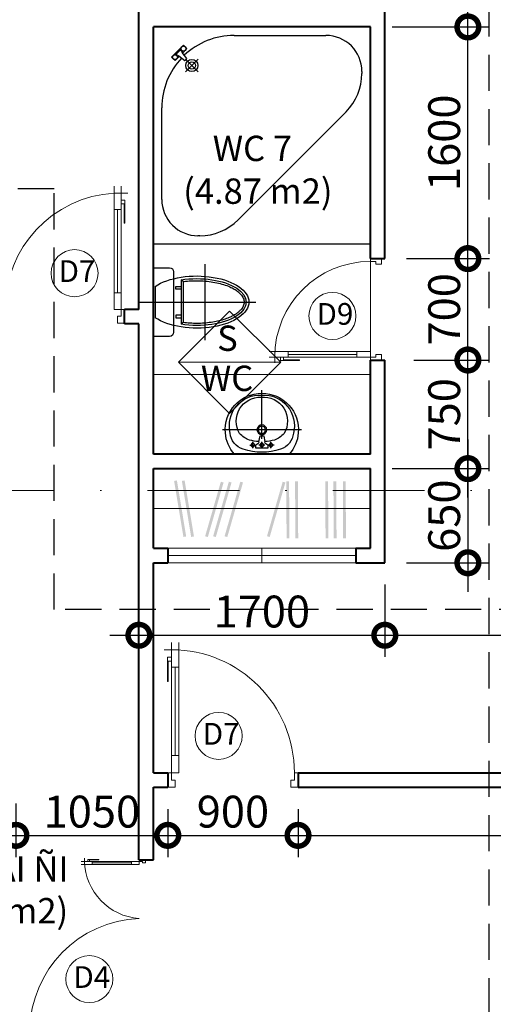
# Model space of a CAD drawing. Units: millimetres. Extents: x -82644 to 1702046, y -8677 to 532739.
# Drawn here: x -81096 to -81063, y -8196 to -8128 of the extents above; entities that cross this region are included whole.
import ezdxf

# ---------------------------------------------------------------- set-up
doc = ezdxf.new("R2010")
doc.units = ezdxf.units.MM
doc.header["$LTSCALE"] = 1000
doc.linetypes.add('DASHDOT', pattern=[25.4, 12.7, -6.35, 0, -6.35])
doc.linetypes.add('DASHED2', pattern=[0.375, 0.25, -0.125])
doc.layers.get('Defpoints').update_dxf_attribs({"color": 251})
for name, color, linetype, lineweight in [('CUA', 143, 'Continuous', 18), ('GHICHU', 7, 'Continuous', 18), ('HACTH', 252, 'Continuous', 13), ('HATCH', 35, 'Continuous', 9), ('KTHUOC', 134, 'Continuous', 15), ('NETHAY', 1, 'Continuous', 18), ('NETMANH', 123, 'Continuous', 13), ('NTHAY', 1, 'Continuous', 13), ('TEXT', 7, 'Continuous', 15), ('TRUC', 8, 'DASHDOT', 5), ('TUONG', 7, 'Continuous', 40)]:
    doc.layers.add(name, color=color, linetype=linetype, lineweight=lineweight)
for name, color, linetype in [('MANH', 34, 'Continuous'), ('vatdung', 9, 'Continuous'), ('VDUNG', 8, 'Continuous')]:
    doc.layers.add(name, color=color, linetype=linetype)
doc.styles.add('GHICHU', font='VHELVCN.TTF', dxfattribs={"height": 2.2})
doc.styles.add('KT', font='VAVON.TTF')
doc.styles.add('TEXTS', font='VHELVEN.TTF')
doc.dimstyles.new('TL100', dxfattribs={"dimtxt": 2.2, "dimasz": 3, "dimexe": 1.5, "dimexo": 1.5, "dimgap": 0.5, "dimtad": 1, "dimdec": 0, "dimlfac": 100, "dimzin": 9, "dimtxsty": 'KT', "dimblk": 'DOTSMALL', "dimcen": 0.09, "dimdle": 2, "dimclrd": 134, "dimclre": 134, "dimclrt": 51, "dimadec": 0, "dimazin": 0, "dimtfac": 1, "dimtdec": 0, "dimtix": 1, "dimtmove": 2, "dimatfit": 3, "dimfxl": 0, "dimtolj": 1, "dimtzin": 9, "dimarcsym": 0})

# ---------------------------------------------------------------- blocks, each defined once
blk = doc.blocks.new('cua 900')
at = {"layer": 'CUA'}
for p, q in [((-9.5, -0.25), (-9.5, 0.25)), ((-9.5, -0.25), (-10, -0.25)), ((-8.991, -0.25), (-8.709, -0.25)), ((-2.2, -0.5), (-8.3, -0.5)), ((-9.5, -0.75), (-10, -0.75)), ((-8.3, -0.75), (-2.2, -0.75))]:
    blk.add_line(p, q, dxfattribs=at)
for points in [[(-8.991, -0.25), (-8.991, 0.033), (-7.295, 0.033)], [(-8.709, -0.25), (-8.709, -0.024), (-7.295, -0.024), (-7.295, 0.033)], [(-8.529, -0.25), (-2.2, -0.25)]]:
    blk.add_lwpolyline(points, dxfattribs=at)
at = {"layer": 'CUA', "color": 255}
for points in [[(0, -0.5), (-0.5, -0.5), (-0.5, -0.25), (-1, -0.25), (-1, 0), (0, 0)], [(0, -8.5), (-0.5, -8.5), (-0.5, -8.75), (-1, -8.75), (-1, -9), (0, -9)]]:
    blk.add_lwpolyline(points, close=True, dxfattribs=at)
for points in [[(-8.3, -0.25), (-8.3, -0.75), (-9.5, -0.75), (-9.5, -0.25), (-8.3, -0.25)], [(-2.2, -0.25), (-2.2, -0.75), (-1, -0.75), (-1, -0.25), (-2.2, -0.25)]]:
    blk.add_lwpolyline(points, dxfattribs=at)
at = {"layer": 'CUA', "color": 251}
blk.add_arc((-0.988, -0.222), 8.528, 183.54907, 269.92234, dxfattribs=at)
blk = doc.blocks.new('CD900')
for p, q in [((830, 75), (220, 75)), ((950, 75), (1000, 75)), ((220, 50), (830, 50)), ((899.1, 25), (870.9, 25)), ((950, 25), (1000, 25)), ((950, 25), (950, -25))]:
    blk.add_line(p, q)
for points in [[(0, 850), (50, 850), (50, 875), (100, 875), (100, 900), (0, 900)], [(0, 50), (50, 50), (50, 25), (100, 25), (100, 0), (0, 0)]]:
    blk.add_lwpolyline(points, close=True)
for points in [[(220, 25), (220, 75), (100, 75), (100, 25), (220, 25)], [(830, 25), (830, 75), (950, 75), (950, 25), (830, 25)], [(852.9, 25), (220, 25)], [(899.1, 25), (899.1, -3.3), (729.5, -3.3)], [(870.9, 25), (870.9, 2.4), (729.5, 2.4), (729.5, -3.3)]]:
    blk.add_lwpolyline(points)
at = {"layer": 'HATCH'}
blk.add_arc((100, 25), 850, 0, 90, dxfattribs=at)
blk = doc.blocks.new('la va bo')
at = {"layer": 'VDUNG'}
for p, q in [((-1.68, 2.73), (-1.68, -2.73)), ((-0.63, 0.84), (-0.63, 0.42)), ((-1.05, 0), (-4.41, 0)), ((-1.26, 0.126), (-0.84, 0.21)), ((-1.26, -0.126), (-1.26, 0.126)), ((-0.42, 0.63), (-0.84, 0.63)), ((-0.42, 0), (-0.84, 0)), ((-0.63, 0.42), (-0.42, 0.42)), ((-0.63, 0.21), (-0.63, -0.21)), ((-0.42, 0.42), (-0.42, -0.42)), ((-0.84, -0.21), (-1.26, -0.126)), ((-0.42, -0.63), (-0.84, -0.63)), ((-0.63, -0.84), (-0.63, -0.42)), ((-0.42, -0.42), (-0.63, -0.42))]:
    blk.add_line(p, q, dxfattribs=at)
at = {"layer": 'VDUNG', "color": 255}
blk.add_line((0, -1.89), (0, 1.89), dxfattribs=at)
at = {"layer": 'VDUNG', "color": 255, "extrusion": (0, 0, -1)}
for centre, major_axis, start_param, end_param in [((-1.685, 0.014), (-1.779, 1.779), 5.492343, 7.153985), ((-1.617, 0.147), (1.681, 1.681), -0.72353, -0.037482), ((-1.685, -0.014), (-1.779, 1.779), 3.841589, 5.503232), ((-1.617, -0.147), (-1.681, 1.681), 3.179075, 3.865123)]:
    blk.add_ellipse(centre, major_axis=major_axis, ratio=1, start_param=start_param, end_param=end_param, dxfattribs=at)
at = {"layer": 'VDUNG', "extrusion": (0, 0, -1)}
for centre, major_axis, start_param, end_param in [((-1.973, 0.141), (1.489, 1.489), 3.859932, 5.745575), ((-1.567, 0.902), (0.909, 0.909), -0.698847, 0.482217), ((-2.272, 0.095), (-1.185, 1.185), 5.411494, 7.603468), ((-2.654, 0.226), (-1.274, 1.274), 1.541226, 1.993348), ((-4.481, 0), (-2.557, 2.557), 2.114631, 2.299775), ((-0.63, 0.63), (-0.0891, 0.0891), 4.712389, 10.995574), ((-4.095, 0), (-2.807, 2.807), 2.02619, 2.685815), ((-1.68, 0), (-0.238, 0.238), 4.712389, 10.995574), ((-1.68, 0), (-0.178, 0.178), 3.141593, 9.424778), ((-0.905, 0.485), (-0.2, 0.2), 2.589289, 3.693896), ((-0.63, 0), (-0.0891, 0.0891), 3.141593, 9.424778), ((-1.973, -0.141), (-1.489, 1.489), 3.679931, 5.564846), ((-2.272, -0.102), (1.181, 1.181), 1.819393, 3.958382), ((-4.481, 0), (2.557, 2.557), 0.841817, 1.026962), ((-0.936, -0.516), (-0.227, 0.227), 1.089276, 2.052316), ((-0.63, -0.63), (0.0891, 0.0891), 3.141593, 9.424778), ((-1.52, -0.961), (-0.866, 0.866), 2.624041, 3.875533), ((-2.654, -0.226), (1.274, 1.274), 1.148244, 1.600367)]:
    blk.add_ellipse(centre, major_axis=major_axis, ratio=1, start_param=start_param, end_param=end_param, dxfattribs=at)
blk = doc.blocks.new('bon tam lon')
at = {"layer": 'vatdung', "color": 255, "linetype": 'Continuous'}
for p, q in [((0, 0), (0, 15)), ((0, 15), (15, 15)), ((15, 15), (15, 0)), ((15, 0), (0, 0))]:
    blk.add_line(p, q, dxfattribs=at)
at = {"layer": 'vatdung', "color": 251, "linetype": 'Continuous'}
for p, q in [((3.083, 14.417), (3.205, 14.417)), ((5.857, 13.318), (13.318, 5.857)), ((0.583, 5.583), (0.583, 11.917)), ((3.106, 2.222), (2.222, 3.106)), ((3.106, 3.106), (2.222, 2.222)), ((14.417, 3.205), (14.417, 3.083)), ((1.262, 2.087), (1.38, 2.205)), ((1.262, 2.087), (1.38, 2.205)), ((1.674, 1.674), (1.262, 2.087)), ((1.674, 1.674), (1.262, 2.087)), ((1.38, 2.205), (1.498, 2.323)), ((1.38, 2.205), (1.498, 2.323)), ((1.498, 2.323), (1.806, 2.014)), ((1.498, 2.323), (1.806, 2.014)), ((1.715, 1.987), (1.659, 2.044)), ((1.715, 1.987), (1.659, 2.044)), ((2.181, 2.321), (1.771, 1.984)), ((2.181, 2.321), (1.771, 1.984)), ((1.984, 1.771), (2.321, 2.181)), ((1.984, 1.771), (2.321, 2.181)), ((1.541, 1.926), (1.926, 1.541)), ((1.541, 1.926), (1.926, 1.541)), ((1.615, 1.969), (1.677, 1.907)), ((1.615, 1.969), (1.677, 1.907)), ((2.087, 1.262), (1.674, 1.674)), ((2.087, 1.262), (1.674, 1.674)), ((1.969, 1.615), (1.907, 1.677)), ((1.969, 1.615), (1.907, 1.677)), ((2.044, 1.659), (1.987, 1.715)), ((2.044, 1.659), (1.987, 1.715)), ((2.014, 1.806), (2.323, 1.498)), ((2.014, 1.806), (2.323, 1.498)), ((2.205, 1.38), (2.087, 1.262)), ((2.205, 1.38), (2.087, 1.262)), ((2.323, 1.498), (2.205, 1.38)), ((2.323, 1.498), (2.205, 1.38)), ((11.917, 0.583), (5.583, 0.583))]:
    blk.add_line(p, q, dxfattribs=at)
for centre, major_axis, start_param, end_param in [((3.083, 11.917), (1.768, 1.768), 0.785398, 2.356194), ((3.205, 10.667), (2.652, 2.652), 0, 0.785398), ((5.583, 5.583), (-3.536, 3.536), 0.785398, 1.545351), ((10.667, 3.205), (2.652, 2.652), 5.497787, 6.283185), ((2.664, 2.664), (-0.295, 0.295), 0.785405, 7.06859), ((2.664, 2.664), (0.177, 0.177), 4.712389, 10.995574), ((11.917, 3.083), (-1.768, 1.768), 2.356194, 3.926991), ((1.498, 2.087), (0.118, 0.118), 3.141593, 9.424778), ((1.498, 2.087), (0.118, 0.118), 3.141593, 9.424778), ((2.131, 2.131), (0.139, 0.139), 5.755176, 6.811195), ((2.131, 2.131), (0.139, 0.139), 5.755176, 6.811195), ((1.745, 2.017), (-0.0295, 0.0295), 1.570796, 3.043731), ((1.745, 2.017), (-0.0295, 0.0295), 1.570796, 3.043731), ((2.087, 1.498), (0.118, 0.118), 4.712389, 10.995574), ((2.087, 1.498), (0.118, 0.118), 4.712389, 10.995574), ((2.017, 1.745), (-0.0295, 0.0295), 0.097862, 1.570796), ((2.017, 1.745), (-0.0295, 0.0295), 0.097862, 1.570796), ((5.583, 5.583), (3.536, 3.536), 3.167038, 3.926991)]:
    blk.add_ellipse(centre, major_axis=major_axis, ratio=1, start_param=start_param, end_param=end_param, dxfattribs=at)
blk = doc.blocks.new('CUA 2 CANH 1200')
at = {"layer": 'CUA', "color": 7}
for p, q in [((0.222, 8.444), (0.222, 8.889)), ((0.667, 8.444), (0.667, 8.889)), ((0.222, 8.444), (-0.222, 8.444)), ((0.222, 7.992), (0.222, 7.741)), ((11.667, 4.667), (11.667, 4.889)), ((11.889, 4.667), (11.889, 4.889)), ((11.889, 4.667), (12.111, 4.667)), ((11.889, 4.441), (11.889, 4.315))]:
    blk.add_line(p, q, dxfattribs=at)
at = {"layer": 'CUA'}
for p, q in [((0.444, 1.956), (0.444, 7.378)), ((0.667, 7.378), (0.667, 1.956)), ((11.667, 4.133), (11.667, 1.422)), ((11.778, 1.422), (11.778, 4.133))]:
    blk.add_line(p, q, dxfattribs=at)
at = {"layer": 'CUA', "color": 7}
for points in [[(0.222, 7.378), (0.667, 7.378), (0.667, 8.444), (0.222, 8.444), (0.222, 7.378)], [(0.222, 7.992), (-0.029, 7.992), (-0.029, 6.485)], [(0.222, 7.741), (0.021, 7.741), (0.021, 6.485), (-0.029, 6.485)], [(11.889, 4.133), (11.667, 4.133), (11.667, 4.667), (11.889, 4.667), (11.889, 4.133)], [(11.889, 4.441), (12.015, 4.441), (12.015, 3.687)], [(11.889, 4.315), (11.989, 4.315), (11.989, 3.687), (12.015, 3.687)], [(0.222, 1.956), (0.667, 1.956), (0.667, 0.889), (0.222, 0.889), (0.222, 1.956)], [(11.889, 1.422), (11.667, 1.422), (11.667, 0.889), (11.889, 0.889), (11.889, 1.422)]]:
    blk.add_lwpolyline(points, dxfattribs=at)
at = {"layer": 'CUA'}
for points in [[(0.222, 7.581), (0.222, 1.956)], [(11.889, 4.235), (11.889, 1.422)]]:
    blk.add_lwpolyline(points, dxfattribs=at)
at = {"layer": 'CUA', "color": 7}
for points in [[(0.444, 0), (0.444, 0.444), (0.222, 0.444), (0.222, 0.889), (0, 0.889), (0, 0)], [(11.778, 0.444), (11.778, 0.667), (11.889, 0.667), (11.889, 0.889), (12, 0.889), (12, 0.444)]]:
    blk.add_lwpolyline(points, close=True, dxfattribs=at)
at = {"layer": 'CUA'}
for centre, radius, start, end in [((0.101, 0.597), 7.849, 2.13366, 89.11638), ((12.013, 0.589), 4.08, 91.74631, 175.78087)]:
    blk.add_arc(centre, radius, start, end, dxfattribs=at)
blk = doc.blocks.new('xi bet')
at = {"layer": 'VDUNG'}
for p, q in [((-3.578, -2.625), (-3.578, 2.625)), ((-2.065, 1.413), (-1.921, 1.537)), ((-2.065, 1.413), (-2.065, -1.413)), ((-1.921, 1.537), (-1.921, -1.537)), ((-1.561, 1.08), (-1.921, 1.08)), ((-1.921, 0.9), (-1.561, 0.9)), ((-1.561, 0.9), (-1.561, 1.08)), ((1.078, 0), (-7.078, 0)), ((-1.921, -0.9), (-1.561, -0.9)), ((-1.561, -1.08), (-1.921, -1.08)), ((-1.561, -0.9), (-1.561, -1.08)), ((-2.065, -1.413), (-1.921, -1.537))]:
    blk.add_line(p, q, dxfattribs=at)
at = {"layer": 'VDUNG', "color": 255}
for p, q in [((-1.4, 2.087), (-1.4, -2.087)), ((0, 2.367), (-1.12, 2.367)), ((-0.121, 1.08), (-0.121, -1.08)), ((-1.12, -2.367), (0, -2.367))]:
    blk.add_line(p, q, dxfattribs=at)
for centre, start, end in [((-1.12, 2.087), 90, 180), ((-1.12, -2.087), 180, 270)]:
    blk.add_arc(centre, 0.28, start, end, dxfattribs=at)
at = {"layer": 'VDUNG'}
blk.add_ellipse((-3.001, 0), major_axis=(3.42, 0), ratio=0.473683, start_param=1.249496, end_param=5.033665, dxfattribs=at)
at = {"layer": 'VDUNG', "color": 255}
blk.add_ellipse((-3.001, 0), major_axis=(-3.6, 0), ratio=0.5, start_param=3.785094, end_param=8.781277, dxfattribs=at)
at = {"layer": 'VDUNG'}
blk.add_open_spline([(-2.065, 1.413), (-2.114, 1.42), (-2.164, 1.426), (-2.393, 1.452), (-2.576, 1.466), (-2.944, 1.478), (-3.13, 1.477), (-3.497, 1.461), (-3.679, 1.446), (-4.035, 1.401), (-4.209, 1.372), (-4.544, 1.3), (-4.705, 1.258), (-5.009, 1.162), (-5.152, 1.108), (-5.391, 1.002), (-5.491, 0.951), (-5.674, 0.844), (-5.757, 0.788), (-5.906, 0.673), (-5.971, 0.613), (-6.07, 0.507), (-6.107, 0.46), (-6.17, 0.367), (-6.196, 0.32), (-6.237, 0.227), (-6.252, 0.181), (-6.272, 0.089), (-6.277, 0.043), (-6.277, -0.048), (-6.272, -0.093), (-6.251, -0.185), (-6.236, -0.231), (-6.194, -0.324), (-6.168, -0.371), (-6.104, -0.465), (-6.066, -0.511), (-5.979, -0.604), (-5.93, -0.65), (-5.821, -0.74), (-5.761, -0.784), (-5.631, -0.87), (-5.56, -0.911), (-5.41, -0.991), (-5.33, -1.029), (-5.127, -1.117), (-5, -1.164), (-4.731, -1.25), (-4.589, -1.288), (-4.295, -1.355), (-4.143, -1.383), (-3.831, -1.429), (-3.671, -1.446), (-3.347, -1.469), (-3.184, -1.476), (-2.856, -1.476), (-2.692, -1.471), (-2.373, -1.45), (-2.217, -1.434), (-2.065, -1.413)], degree=3, knots=[4.429174, 4.429174, 4.429174, 4.429174, 4.475363, 4.475363, 4.640536, 4.640536, 4.80571, 4.80571, 4.970884, 4.970884, 5.136057, 5.136057, 5.301231, 5.301231, 5.466404, 5.466404, 5.600725, 5.600725, 5.735045, 5.735045, 5.869365, 5.869365, 5.973209, 5.973209, 6.077053, 6.077053, 6.180898, 6.180898, 6.284742, 6.284742, 6.388586, 6.388586, 6.49243, 6.49243, 6.596275, 6.596275, 6.700119, 6.700119, 6.803963, 6.803963, 6.907807, 6.907807, 7.011652, 7.011652, 7.115496, 7.115496, 7.262062, 7.262062, 7.408627, 7.408627, 7.555193, 7.555193, 7.701759, 7.701759, 7.848324, 7.848324, 7.99489, 7.99489, 8.137175, 8.137175, 8.137175, 8.137175], dxfattribs=at)
blk = doc.blocks.new('KH-CUA')
at = {"ltscale": 50}
blk.add_circle((0, 0), 162.5, dxfattribs=at)
at = {"layer": 'TEXT', "ltscale": 50, "style": 'TEXTS'}
for tag, p, height in [('Ñ', (-91, -60.8), 150), ('1', (33.4, -100.8), 80)]:
    blk.add_attdef(tag, p, '', height=height, dxfattribs=at)
blk = doc.blocks.new('_DOTSMALL')
at = {"color": 0, "linetype": 'ByBlock', "const_width": 0.5}
blk.add_lwpolyline([(-0.0625, 0, 1), (0.0625, 0, 1)], format="xyb", close=True, dxfattribs=at)
blk = doc.blocks.new('*D705')
at = {"layer": 'Defpoints', "color": 0, "transparency": 16777216}
for p in [(-81096.307, -8180.594, -0.5), (-81085.808, -8180.97, -0.5), (-81085.808, -8184.286)]:
    blk.add_point(p, dxfattribs=at)
at = {"layer": 'KTHUOC', "color": 134, "lineweight": -2, "transparency": 16777216}
for p, q in [((-81096.307, -8182.094), (-81096.307, -8185.786)), ((-81085.808, -8182.47), (-81085.808, -8185.786)), ((-81098.307, -8184.286), (-81083.808, -8184.286))]:
    blk.add_line(p, q, dxfattribs=at)
at = {"layer": 'KTHUOC', "color": 134, "lineweight": -2, "transparency": 16777216, "xscale": 3, "yscale": 3, "zscale": 3, "rotation": 180}
blk.add_blockref('_DOTSMALL', (-81096.307, -8184.286), dxfattribs=at)
at = {"layer": 'KTHUOC', "color": 134, "lineweight": -2, "transparency": 16777216, "xscale": 3, "yscale": 3, "zscale": 3}
blk.add_blockref('_DOTSMALL', (-81085.808, -8184.286), dxfattribs=at)
at = {"layer": 'KTHUOC', "color": 51, "transparency": 16777216, "insert": (-81091.058, -8182.647), "char_height": 2.2, "attachment_point": 5, "style": 'KT'}
blk.add_mtext('\\A1;1050', dxfattribs=at)
blk = doc.blocks.new('*D706')
at = {"layer": 'Defpoints', "color": 0, "transparency": 16777216}
for p in [(-81076.808, -8180.97, -0.5), (-81040.808, -8180.97, -0.5), (-81040.808, -8184.286)]:
    blk.add_point(p, dxfattribs=at)
at = {"layer": 'KTHUOC', "color": 134, "lineweight": -2, "transparency": 16777216}
for p, q in [((-81076.808, -8182.47), (-81076.808, -8185.786)), ((-81040.808, -8182.47), (-81040.808, -8185.786)), ((-81078.808, -8184.286), (-81038.808, -8184.286))]:
    blk.add_line(p, q, dxfattribs=at)
at = {"layer": 'KTHUOC', "color": 134, "lineweight": -2, "transparency": 16777216, "xscale": 3, "yscale": 3, "zscale": 3, "rotation": 180}
blk.add_blockref('_DOTSMALL', (-81076.808, -8184.286), dxfattribs=at)
at = {"layer": 'KTHUOC', "color": 134, "lineweight": -2, "transparency": 16777216, "xscale": 3, "yscale": 3, "zscale": 3}
blk.add_blockref('_DOTSMALL', (-81040.808, -8184.286), dxfattribs=at)
at = {"layer": 'KTHUOC', "color": 51, "transparency": 16777216, "insert": (-81058.808, -8182.647), "char_height": 2.2, "attachment_point": 5, "style": 'KT'}
blk.add_mtext('\\A1;3600', dxfattribs=at)
blk = doc.blocks.new('*D723')
at = {"layer": 'Defpoints', "color": 0, "transparency": 16777216}
for p in [(-81071.808, -8158.966, -0.5), (-81070.808, -8165.466, -0.5), (-81065.066, -8165.466)]:
    blk.add_point(p, dxfattribs=at)
at = {"layer": 'KTHUOC', "color": 134, "lineweight": -2, "transparency": 16777216}
for p, q in [((-81065.066, -8156.966), (-81065.066, -8167.466)), ((-81070.308, -8158.966), (-81063.566, -8158.966)), ((-81069.308, -8165.466), (-81063.566, -8165.466))]:
    blk.add_line(p, q, dxfattribs=at)
at = {"layer": 'KTHUOC', "color": 134, "lineweight": -2, "transparency": 16777216, "xscale": 3, "yscale": 3, "zscale": 3}
for p, rotation in [((-81065.066, -8158.966), 90), ((-81065.066, -8165.466), 270)]:
    blk.add_blockref('_DOTSMALL', p, dxfattribs=dict(at, rotation=rotation))
at = {"layer": 'KTHUOC', "color": 51, "transparency": 16777216, "insert": (-81066.705, -8162.216), "char_height": 2.2, "attachment_point": 5, "rotation": 90, "style": 'KT'}
blk.add_mtext('\\A1;650', dxfattribs=at)
blk = doc.blocks.new('*D724')
at = {"layer": 'Defpoints', "color": 0, "transparency": 16777216}
for p in [(-81087.808, -8165.466, -0.5), (-81070.808, -8165.466, -0.5), (-81070.808, -8170.471)]:
    blk.add_point(p, dxfattribs=at)
at = {"layer": 'KTHUOC', "color": 134, "lineweight": -2, "transparency": 16777216}
for p, q in [((-81087.808, -8166.966), (-81087.808, -8171.971)), ((-81070.808, -8166.966), (-81070.808, -8171.971)), ((-81089.808, -8170.471), (-81068.808, -8170.471))]:
    blk.add_line(p, q, dxfattribs=at)
at = {"layer": 'KTHUOC', "color": 134, "lineweight": -2, "transparency": 16777216, "xscale": 3, "yscale": 3, "zscale": 3, "rotation": 180}
blk.add_blockref('_DOTSMALL', (-81087.808, -8170.471), dxfattribs=at)
at = {"layer": 'KTHUOC', "color": 134, "lineweight": -2, "transparency": 16777216, "xscale": 3, "yscale": 3, "zscale": 3}
blk.add_blockref('_DOTSMALL', (-81070.808, -8170.471), dxfattribs=at)
at = {"layer": 'KTHUOC', "color": 51, "transparency": 16777216, "insert": (-81079.308, -8168.833), "char_height": 2.2, "attachment_point": 5, "style": 'KT'}
blk.add_mtext('\\A1;1700', dxfattribs=at)
blk = doc.blocks.new('*D725')
at = {"layer": 'Defpoints', "color": 0, "transparency": 16777216}
for p in [(-81070.808, -8165.466, -0.5), (-81042.808, -8165.835, -0.5), (-81042.808, -8170.471)]:
    blk.add_point(p, dxfattribs=at)
at = {"layer": 'KTHUOC', "color": 134, "lineweight": -2, "transparency": 16777216}
for p, q in [((-81070.808, -8166.966), (-81070.808, -8171.971)), ((-81042.808, -8167.335), (-81042.808, -8171.971)), ((-81072.808, -8170.471), (-81040.808, -8170.471))]:
    blk.add_line(p, q, dxfattribs=at)
at = {"layer": 'KTHUOC', "color": 134, "lineweight": -2, "transparency": 16777216, "xscale": 3, "yscale": 3, "zscale": 3, "rotation": 180}
blk.add_blockref('_DOTSMALL', (-81070.808, -8170.471), dxfattribs=at)
at = {"layer": 'KTHUOC', "color": 134, "lineweight": -2, "transparency": 16777216, "xscale": 3, "yscale": 3, "zscale": 3}
blk.add_blockref('_DOTSMALL', (-81042.808, -8170.471), dxfattribs=at)
at = {"layer": 'KTHUOC', "color": 51, "transparency": 16777216, "insert": (-81056.808, -8168.833), "char_height": 2.2, "attachment_point": 5, "style": 'KT'}
blk.add_mtext('\\A1;2800', dxfattribs=at)
blk = doc.blocks.new('*D1258')
at = {"layer": 'Defpoints', "color": 0, "transparency": 16777216}
for p in [(-81085.808, -8182.47), (-81076.808, -8182.47), (-81076.808, -8184.286)]:
    blk.add_point(p, dxfattribs=at)
at = {"layer": 'KTHUOC', "color": 134, "lineweight": -2, "transparency": 16777216}
for p, q in [((-81085.808, -8183.97), (-81085.808, -8185.786)), ((-81076.808, -8183.97), (-81076.808, -8185.786)), ((-81087.808, -8184.286), (-81074.808, -8184.286))]:
    blk.add_line(p, q, dxfattribs=at)
at = {"layer": 'KTHUOC', "color": 134, "lineweight": -2, "transparency": 16777216, "xscale": 3, "yscale": 3, "zscale": 3, "rotation": 180}
blk.add_blockref('_DOTSMALL', (-81085.808, -8184.286), dxfattribs=at)
at = {"layer": 'KTHUOC', "color": 134, "lineweight": -2, "transparency": 16777216, "xscale": 3, "yscale": 3, "zscale": 3}
blk.add_blockref('_DOTSMALL', (-81076.808, -8184.286), dxfattribs=at)
at = {"layer": 'KTHUOC', "color": 51, "transparency": 16777216, "insert": (-81081.308, -8182.647), "char_height": 2.2, "attachment_point": 5, "style": 'KT'}
blk.add_mtext('\\A1;900', dxfattribs=at)
blk = doc.blocks.new('*D1281')
at = {"layer": 'Defpoints', "color": 0, "transparency": 16777216}
for p in [(-81070.308, -8151.466, -0.5), (-81065.066, -8151.466), (-81070.308, -8158.966)]:
    blk.add_point(p, dxfattribs=at)
at = {"layer": 'KTHUOC', "color": 134, "lineweight": -2, "transparency": 16777216}
for p, q in [((-81065.066, -8160.966), (-81065.066, -8149.466)), ((-81068.808, -8151.466), (-81063.566, -8151.466)), ((-81068.808, -8158.966), (-81063.566, -8158.966))]:
    blk.add_line(p, q, dxfattribs=at)
at = {"layer": 'KTHUOC', "color": 134, "lineweight": -2, "transparency": 16777216, "xscale": 3, "yscale": 3, "zscale": 3}
for p, rotation in [((-81065.066, -8151.466), 90), ((-81065.066, -8158.966), 270)]:
    blk.add_blockref('_DOTSMALL', p, dxfattribs=dict(at, rotation=rotation))
at = {"layer": 'KTHUOC', "color": 51, "transparency": 16777216, "insert": (-81066.705, -8155.216), "char_height": 2.2, "attachment_point": 5, "rotation": 90, "style": 'KT'}
blk.add_mtext('\\A1;750', dxfattribs=at)
blk = doc.blocks.new('*D1282')
at = {"layer": 'Defpoints', "color": 0, "transparency": 16777216}
for p in [(-81070.808, -8144.466, -0.5), (-81065.066, -8144.466), (-81068.808, -8151.466)]:
    blk.add_point(p, dxfattribs=at)
at = {"layer": 'KTHUOC', "color": 134, "lineweight": -2, "transparency": 16777216}
for p, q in [((-81065.066, -8153.466), (-81065.066, -8142.466)), ((-81069.308, -8144.466), (-81063.566, -8144.466)), ((-81067.308, -8151.466), (-81063.566, -8151.466))]:
    blk.add_line(p, q, dxfattribs=at)
at = {"layer": 'KTHUOC', "color": 134, "lineweight": -2, "transparency": 16777216, "xscale": 3, "yscale": 3, "zscale": 3}
for p, rotation in [((-81065.066, -8144.466), 90), ((-81065.066, -8151.466), 270)]:
    blk.add_blockref('_DOTSMALL', p, dxfattribs=dict(at, rotation=rotation))
at = {"layer": 'KTHUOC', "color": 51, "transparency": 16777216, "insert": (-81066.705, -8147.966), "char_height": 2.2, "attachment_point": 5, "rotation": 90, "style": 'KT'}
blk.add_mtext('\\A1;700', dxfattribs=at)
blk = doc.blocks.new('*D1283')
at = {"layer": 'Defpoints', "color": 0, "transparency": 16777216}
for p in [(-81071.808, -8128.47, -0.5), (-81065.066, -8128.47), (-81070.808, -8144.466, -0.5)]:
    blk.add_point(p, dxfattribs=at)
at = {"layer": 'KTHUOC', "color": 134, "lineweight": -2, "transparency": 16777216}
for p, q in [((-81065.066, -8146.466), (-81065.066, -8126.47)), ((-81070.308, -8128.47), (-81063.566, -8128.47)), ((-81069.308, -8144.466), (-81063.566, -8144.466))]:
    blk.add_line(p, q, dxfattribs=at)
at = {"layer": 'KTHUOC', "color": 134, "lineweight": -2, "transparency": 16777216, "xscale": 3, "yscale": 3, "zscale": 3}
for p, rotation in [((-81065.066, -8128.47), 90), ((-81065.066, -8144.466), 270)]:
    blk.add_blockref('_DOTSMALL', p, dxfattribs=dict(at, rotation=rotation))
at = {"layer": 'KTHUOC', "color": 51, "transparency": 16777216, "insert": (-81066.705, -8136.468), "char_height": 2.2, "attachment_point": 5, "rotation": 90, "style": 'KT'}
blk.add_mtext('\\A1;1600', dxfattribs=at)
blk = doc.blocks.new('*D1284')
at = {"layer": 'Defpoints', "color": 0, "transparency": 16777216}
for p in [(-81070.308, -8113.47, -0.5), (-81065.066, -8113.47), (-81070.308, -8128.47)]:
    blk.add_point(p, dxfattribs=at)
at = {"layer": 'KTHUOC', "color": 134, "lineweight": -2, "transparency": 16777216}
for p, q in [((-81065.066, -8130.47), (-81065.066, -8111.47)), ((-81068.808, -8113.47), (-81063.566, -8113.47)), ((-81068.808, -8128.47), (-81063.566, -8128.47))]:
    blk.add_line(p, q, dxfattribs=at)
at = {"layer": 'KTHUOC', "color": 134, "lineweight": -2, "transparency": 16777216, "xscale": 3, "yscale": 3, "zscale": 3}
for p, rotation in [((-81065.066, -8113.47), 90), ((-81065.066, -8128.47), 270)]:
    blk.add_blockref('_DOTSMALL', p, dxfattribs=dict(at, rotation=rotation))
at = {"layer": 'KTHUOC', "color": 51, "transparency": 16777216, "insert": (-81066.705, -8120.97), "char_height": 2.2, "attachment_point": 5, "rotation": 90, "style": 'KT'}
blk.add_mtext('\\A1;1500', dxfattribs=at)

msp = doc.modelspace()

# ---------------------------------------------------------------- linework, layer by layer
at = {"layer": 'HACTH'}
for p, q in [((-81071.808, -8151.466, -0.5), (-81071.808, -8144.466, -0.5)), ((-81085.808, -8164.466, -0.5), (-81072.808, -8164.466, -0.5)), ((-81079.308, -8164.466, -0.5), (-81079.308, -8165.466, -0.5)), ((-81085.808, -8164.966, -0.5), (-81072.808, -8164.966, -0.5)), ((-81085.808, -8165.466, -0.5), (-81072.808, -8165.466, -0.5))]:
    msp.add_line(p, q, dxfattribs=at)
at = {"layer": 'HACTH', "color": 251}
msp.add_line((-81086.808, -8161.716, -0.5), (-81071.808, -8161.716, -0.5), dxfattribs=at)
for points in [[(-81085.373, -8159.815, -0.5), (-81084.729, -8163.68, -0.5), (-81085.181, -8159.783, -0.5), (-81084.537, -8163.648, -0.5)], [(-81084.837, -8159.815, -0.5), (-81084.194, -8163.68, -0.5), (-81084.645, -8159.783, -0.5), (-81084.002, -8163.648, -0.5)], [(-81082.141, -8159.87, -0.5), (-81083.229, -8163.634, -0.5), (-81081.954, -8159.924, -0.5), (-81083.042, -8163.688, -0.5)], [(-81081.59, -8159.87, -0.5), (-81082.677, -8163.634, -0.5), (-81081.403, -8159.924, -0.5), (-81082.49, -8163.688, -0.5)], [(-81080.797, -8159.87, -0.5), (-81081.884, -8163.634, -0.5), (-81080.61, -8159.924, -0.5), (-81081.697, -8163.688, -0.5)], [(-81077.867, -8159.87, -0.5), (-81078.954, -8163.634, -0.5), (-81077.68, -8159.924, -0.5), (-81078.767, -8163.688, -0.5)], [(-81077.621, -8159.852, -0.5), (-81077.599, -8163.77, -0.5), (-81077.426, -8159.851, -0.5), (-81077.405, -8163.768, -0.5)], [(-81077.012, -8159.852, -0.5), (-81076.991, -8163.77, -0.5), (-81076.818, -8159.851, -0.5), (-81076.796, -8163.768, -0.5)], [(-81074.926, -8159.852, -0.5), (-81074.905, -8163.77, -0.5), (-81074.732, -8159.851, -0.5), (-81074.71, -8163.768, -0.5)], [(-81074.361, -8159.852, -0.5), (-81074.34, -8163.77, -0.5), (-81074.167, -8159.851, -0.5), (-81074.145, -8163.768, -0.5)], [(-81073.709, -8159.852, -0.5), (-81073.688, -8163.77, -0.5), (-81073.515, -8159.851, -0.5), (-81073.493, -8163.768, -0.5)]]:
    msp.add_trace(points, dxfattribs=at)
at = {"layer": 'MANH', "linetype": 'DASHED2', "ltscale": 0.01, "elevation": -0.5}
for points in [[(-81063.59, -8286.637), (-81063.59, -8101.617)], [(-80884.148, -8168.699), (-81093.668, -8168.699), (-81093.668, -8139.655), (-81133.83, -8139.655)]]:
    msp.add_lwpolyline(points, dxfattribs=at)
at = {"layer": 'NETHAY', "color": 251}
msp.add_line((-81071.808, -8152.466, -0.5), (-81086.808, -8152.466, -0.5), dxfattribs=at)
at = {"layer": 'NTHAY'}
msp.add_line((-81085.073, -8151.62), (-81078.002, -8151.62), dxfattribs=at)
msp.add_lwpolyline([(-81081.538, -8155.156), (-81078.002, -8151.62), (-81081.538, -8148.085), (-81085.073, -8151.62)], close=True, dxfattribs=at)
at = {"layer": 'TRUC', "linetype": 'DASHDOT', "ltscale": 0.0005}
msp.add_line((-80901.661, -8160.474, -0.5), (-81129.243, -8160.474, -0.5), dxfattribs=at)
at = {"layer": 'TUONG'}
for p, q in [((-81070.808, -8144.466, -0.5), (-81070.808, -8115.47, -0.5)), ((-81087.808, -8147.97, -0.5), (-81087.808, -8126.47, -0.5)), ((-81086.808, -8157.966, -0.5), (-81086.808, -8128.47, -0.5)), ((-81071.808, -8128.47, -0.5), (-81086.808, -8128.47, -0.5)), ((-81071.808, -8144.466, -0.5), (-81071.808, -8128.47, -0.5)), ((-81086.808, -8157.966, -0.5), (-81086.808, -8138.221, -0.5)), ((-81071.808, -8144.466, -0.5), (-81070.808, -8144.466, -0.5)), ((-81087.808, -8147.97, -0.5), (-81088.808, -8147.97, -0.5)), ((-81088.808, -8148.97, -0.5), (-81088.808, -8147.97, -0.5)), ((-81087.808, -8148.97, -0.5), (-81088.808, -8148.97, -0.5)), ((-81087.808, -8185.971, -0.5), (-81087.808, -8148.97, -0.5)), ((-81071.808, -8157.966, -0.5), (-81071.808, -8151.466, -0.5)), ((-81071.808, -8151.466, -0.5), (-81070.808, -8151.466, -0.5)), ((-81070.808, -8165.466, -0.5), (-81070.808, -8151.466, -0.5)), ((-81071.808, -8157.966, -0.5), (-81086.808, -8157.966, -0.5)), ((-81086.808, -8164.466, -0.5), (-81086.808, -8158.966, -0.5)), ((-81086.808, -8164.466, -0.5), (-81086.808, -8158.966, -0.5)), ((-81086.808, -8158.966, -0.5), (-81071.808, -8158.966, -0.5)), ((-81071.808, -8164.466, -0.5), (-81071.808, -8158.966, -0.5)), ((-81086.808, -8164.466, -0.5), (-81085.808, -8164.466, -0.5)), ((-81085.808, -8164.466, -0.5), (-81085.808, -8165.466, -0.5)), ((-81072.808, -8164.466, -0.5), (-81071.808, -8164.466, -0.5)), ((-81072.808, -8164.466, -0.5), (-81072.808, -8165.466, -0.5)), ((-81086.808, -8179.97, -0.5), (-81086.808, -8165.466, -0.5)), ((-81086.808, -8165.466, -0.5), (-81085.808, -8165.466, -0.5)), ((-81072.808, -8165.466, -0.5), (-81070.808, -8165.466, -0.5)), ((-81086.808, -8179.97, -0.5), (-81085.808, -8179.97, -0.5)), ((-81085.808, -8179.969, -0.5), (-81085.808, -8180.97, -0.5)), ((-81076.808, -8179.969, -0.5), (-81076.808, -8180.97, -0.5)), ((-81076.808, -8179.97, -0.5), (-81042.808, -8179.97, -0.5)), ((-81086.808, -8180.97, -0.5), (-81085.808, -8180.97, -0.5)), ((-81086.808, -8185.971, -0.5), (-81086.808, -8180.97, -0.5)), ((-81076.808, -8180.97, -0.5), (-81040.808, -8180.97, -0.5)), ((-81087.808, -8185.971, -0.5), (-81086.808, -8185.971, -0.5))]:
    msp.add_line(p, q, dxfattribs=at)

# ---------------------------------------------------------------- block references
at = {"layer": 'CUA'}
for name, p, rotation in [('bon tam lon', (-81086.808, -8128.47, -0.5), 270), ('CUA 2 CANH 1200', (-81086.901, -8197.971, -0.5), 90)]:
    msp.add_blockref(name, p, dxfattribs=dict(at, rotation=rotation))
at = {"layer": 'CUA', "xscale": 0.9444444444379769, "yscale": 0.9444444444379769, "zscale": 0.9444444444379769, "rotation": 270}
msp.add_blockref('cua 900', (-81088.808, -8148.914, -0.5), dxfattribs=at)
at = {"layer": 'HACTH', "xscale": -0.007777777773299022, "yscale": 0.00777777777875599, "zscale": 0.007777777777777778}
msp.add_blockref('CD900', (-81071.03, -8151.466, -0.5), dxfattribs=at)
at = {"layer": 'HACTH', "xscale": -0.00999999999476131, "yscale": 0.01000000000021828, "zscale": 0.01, "rotation": 270}
msp.add_blockref('CD900', (-81085.808, -8180.969, -0.5), dxfattribs=at)
at = {"layer": 'NETMANH'}
ref = msp.add_blockref('KH-CUA', (-81092.257, -8145.472), dxfattribs=dict(at, xscale=0.01, yscale=0.01, zscale=0.01))
ref.add_attrib('Ñ', 'D7', (-81093.357, -8146.08), dxfattribs={"layer": 'TEXT', "ltscale": 50, "height": 1.5, "style": 'TEXTS'})
ref = msp.add_blockref('KH-CUA', (-81074.43, -8148.426), dxfattribs=dict(at, xscale=0.01, yscale=0.01, zscale=0.01))
ref.add_attrib('Ñ', 'D9', (-81075.53, -8149.034), dxfattribs={"layer": 'TEXT', "ltscale": 50, "height": 1.5, "style": 'TEXTS'})
ref = msp.add_blockref('KH-CUA', (-81082.294, -8177.419), dxfattribs=dict(at, xscale=0.01, yscale=0.01, zscale=0.01))
ref.add_attrib('Ñ', 'D7', (-81083.393, -8178.027), dxfattribs={"layer": 'TEXT', "ltscale": 50, "height": 1.5, "style": 'TEXTS'})
ref = msp.add_blockref('KH-CUA', (-81091.233, -8194.21), dxfattribs=dict(at, xscale=0.01, yscale=0.01, zscale=0.01))
ref.add_attrib('Ñ', 'D4', (-81092.333, -8194.818), dxfattribs={"layer": 'TEXT', "ltscale": 50, "height": 1.5, "style": 'TEXTS'})
at = {"layer": 'VDUNG', "xscale": -1}
msp.add_blockref('xi bet', (-81086.808, -8147.466, -0.5), dxfattribs=at)
at = {"layer": 'VDUNG', "rotation": 270}
msp.add_blockref('la va bo', (-81079.308, -8157.966, -0.5), dxfattribs=at)

# ---------------------------------------------------------------- texts
at = {"layer": 'GHICHU', "style": 'GHICHU'}
for s, p in [('WC 7', (-81082.702, -8137.731)), ('LOÁI ÑI', (-81100.848, -8187.474))]:
    msp.add_text(s, height=1.75, rotation=360, dxfattribs=at).set_placement(p)
at = {"layer": 'GHICHU', "char_height": 1.75, "attachment_point": 2, "style": 'GHICHU'}
for s, insert, width in [('\\P(4.87 m2)', (-81079.586, -8136.016, -0.5), 13.71222), ('{\\fVNI-Helve|b0|i0|c0|p2;S}', (-81081.688, -8149.087), 6.13065), ('{\\fVNI-Helve|b0|i0|c0|p2;W}C', (-81081.712, -8151.856), 6.13065), ('\\P(4.76 m2)', (-81097.855, -8185.698), 13.71222)]:
    msp.add_mtext(s, dxfattribs=dict(at, insert=insert, width=width))

# ---------------------------------------------------------------- dimensions: what is measured, and where the dimension line sits
at = {"layer": 'KTHUOC'}
for base, p1, p2, picture, middle in [((-81065.066, -8113.47), (-81070.308, -8128.47), (-81070.308, -8113.47, -0.5), '*D1284', (-81066.705, -8120.97)), ((-81065.066, -8128.47), (-81070.808, -8144.466, -0.5), (-81071.808, -8128.47, -0.5), '*D1283', (-81066.705, -8136.468)), ((-81065.066, -8144.466), (-81068.808, -8151.466), (-81070.808, -8144.466, -0.5), '*D1282', (-81066.705, -8147.966)), ((-81065.066, -8151.466), (-81070.308, -8158.966), (-81070.308, -8151.466, -0.5), '*D1281', (-81066.705, -8155.216)), ((-81065.066, -8165.466), (-81071.808, -8158.966, -0.5), (-81070.808, -8165.466, -0.5), '*D723', (-81066.705, -8162.216))]:
    dim = msp.add_linear_dim(base=base, p1=p1, p2=p2, angle=90, dimstyle='TL100', dxfattribs=at)
    dim.commit()
    dim.dimension.update_dxf_attribs({"geometry": picture, "text_midpoint": middle})
for base, p1, p2, picture, middle in [((-81070.808, -8170.471), (-81087.808, -8165.466, -0.5), (-81070.808, -8165.466, -0.5), '*D724', (-81079.308, -8168.833)), ((-81042.808, -8170.471), (-81070.808, -8165.466, -0.5), (-81042.808, -8165.835, -0.5), '*D725', (-81056.808, -8168.833)), ((-81085.808, -8184.286), (-81096.307, -8180.594, -0.5), (-81085.808, -8180.97, -0.5), '*D705', (-81091.058, -8182.647)), ((-81076.808, -8184.286), (-81085.808, -8182.47), (-81076.808, -8182.47), '*D1258', (-81081.308, -8182.647)), ((-81040.808, -8184.286), (-81076.808, -8180.97, -0.5), (-81040.808, -8180.97, -0.5), '*D706', (-81058.808, -8182.647))]:
    dim = msp.add_linear_dim(base=base, p1=p1, p2=p2, dimstyle='TL100', dxfattribs=at)
    dim.commit()
    dim.dimension.update_dxf_attribs({"geometry": picture, "text_midpoint": middle})

doc.saveas('drawing.dxf')
